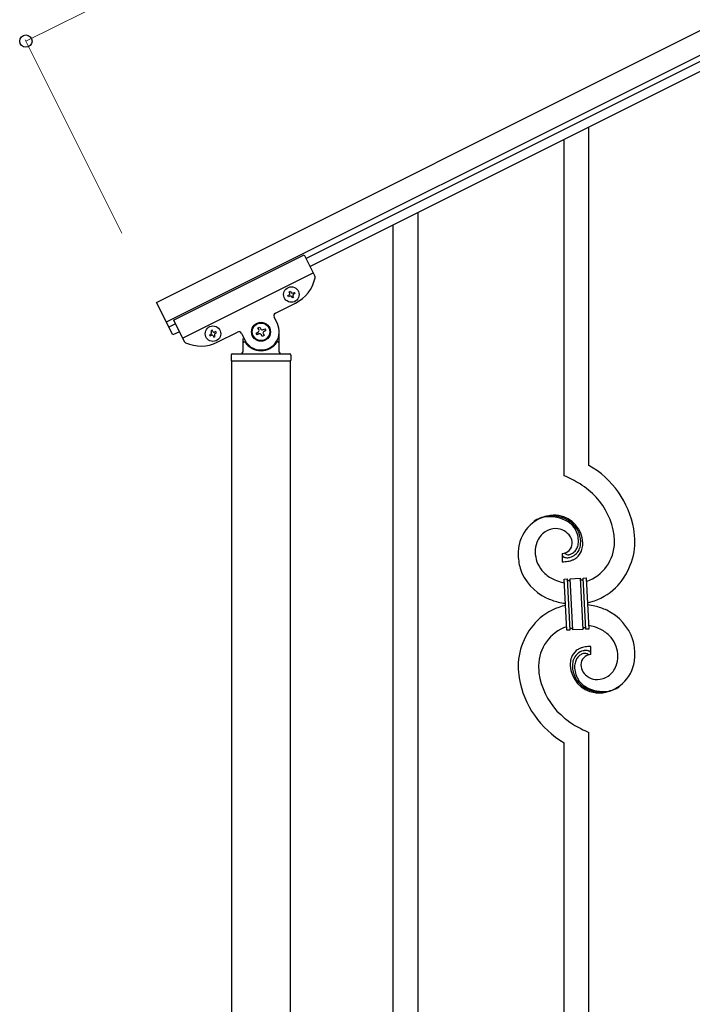
# Model space of a CAD drawing. Units: millimetres. Extents: x 250 to 8280, y 75 to 5795.
# Drawn here: x 890 to 1351, y 3784 to 4458 of the extents above; entities that cross this region are included whole.
import ezdxf

# ---------------------------------------------------------------- set-up
doc = ezdxf.new("R2010")
doc.units = ezdxf.units.MM
doc.layers.add('YKK_A1', color=4, linetype='Continuous', lineweight=30)
doc.layers.add('YKK_D', color=6, linetype='Continuous', lineweight=13)

msp = doc.modelspace()

# ---------------------------------------------------------------- linework, layer by layer
at = {"layer": 'YKK_A1', "linetype": 'Continuous', "ltscale": 0.5}
for p, q in [((984.13, 4264.55), (1932.36, 4738.77)), ((990.84, 4251.13), (1939.07, 4725.35)), ((1897.04, 4699.86), (1086.48, 4294.49)), ((1899.72, 4694.49), (1089.16, 4289.12)), ((995.69, 4252.44), (1085.13, 4297.17)), ((1085.13, 4297.17), (1092.43, 4282.58)), ((1001.96, 4239.92), (1091.4, 4284.65)), ((1074.05, 4269.25), (1074.91, 4269.67)), ((1074.48, 4268.39), (1074.05, 4269.25)), ((1075.34, 4268.82), (1074.48, 4268.39)), ((1074.91, 4271.82), (1075.77, 4272.25)), ((1075.34, 4270.96), (1074.91, 4271.82)), ((1075.77, 4272.25), (1076.2, 4271.39)), ((1077.06, 4267.53), (1076.63, 4268.39)), ((1077.92, 4267.96), (1077.06, 4267.53)), ((1077.49, 4270.96), (1078.35, 4271.39)), ((1077.49, 4268.82), (1077.92, 4267.96)), ((1078.78, 4270.53), (1077.92, 4270.1)), ((1078.35, 4271.39), (1078.78, 4270.53)), ((995.31, 4242.19), (984.13, 4264.55)), ((1065.46, 4257.14), (1079.32, 4264.08)), ((1066.8, 4249.99), (1064.57, 4254.46)), ((997.04, 4249.76), (992.63, 4247.55)), ((995.69, 4252.44), (1002.99, 4237.85)), ((1053.56, 4247.05), (1054.74, 4247.64)), ((1054.74, 4247.64), (1055.33, 4246.46)), ((999.72, 4244.39), (995.31, 4242.19)), ((1021.25, 4242.84), (1020.39, 4242.41)), ((1020.39, 4242.41), (1020.82, 4241.55)), ((1020.82, 4241.55), (1021.68, 4241.98)), ((1022.11, 4245.41), (1021.25, 4244.98)), ((1021.25, 4244.98), (1021.68, 4244.13)), ((1022.54, 4244.55), (1022.11, 4245.41)), ((1022.97, 4241.55), (1023.4, 4240.69)), ((1023.4, 4240.69), (1024.25, 4241.12)), ((1024.68, 4244.55), (1023.82, 4244.13)), ((1024.25, 4241.12), (1023.83, 4241.98)), ((1024.25, 4243.27), (1025.11, 4243.7)), ((1025.11, 4243.7), (1024.68, 4244.55)), ((1025.66, 4237.24), (1039.52, 4244.17)), ((1042.21, 4243.28), (1044.44, 4238.81)), ((1052.38, 4243.51), (1053.56, 4244.1)), ((1052.97, 4242.33), (1052.38, 4243.51)), ((1054.15, 4242.92), (1052.97, 4242.33)), ((1054.15, 4245.87), (1053.56, 4247.05)), ((1056.51, 4241.15), (1055.92, 4242.33)), ((1057.69, 4241.74), (1056.51, 4241.15)), ((1057.1, 4245.87), (1058.28, 4246.46)), ((1057.1, 4242.92), (1057.69, 4241.74)), ((1058.87, 4245.28), (1057.69, 4244.69)), ((1058.28, 4246.46), (1058.87, 4245.28)), ((1068.12, 4230.4), (1068.12, 4244.4)), ((1043.12, 4239.85), (1043.12, 4230.4)), ((1044.12, 4237.4), (1044.4, 4237.4)), ((1067.12, 4237.4), (1066.85, 4237.4)), ((1035.12, 4228.4), (1035.12, 4224.9)), ((1036.12, 4229.4), (1075.12, 4229.4)), ((1076.12, 4228.4), (1076.12, 4224.9)), ((1035.37, 4224.4), (1035.37, 3644.69)), ((1035.37, 4224.4), (1075.87, 4224.4)), ((1035.62, 4224.4), (1075.62, 4224.4)), ((1075.87, 3643.9), (1075.87, 4224.4))]:
    msp.add_line(p, q, dxfattribs=at)
at = {"layer": 'YKK_A1', "linetype": 'Continuous'}
for p, q in [((1280.12, 4152.93), (1280.12, 4384.23)), ((1263.12, 4145.85), (1263.12, 4375.72)), ((1163.12, 3670.37), (1163.12, 4325.64)), ((1146.12, 3661.86), (1146.12, 4317.13)), ((1261.85, 4092.56), (1261.85, 4086.93)), ((1263.57, 4092.66), (1263.53, 4092.7)), ((1263.22, 4075.02), (1265.21, 4075.12)), ((1265.05, 4040.06), (1263.22, 4075.02)), ((1265.21, 4075.12), (1267.04, 4040.17)), ((1265.21, 4075.12), (1267.04, 4040.17)), ((1267.21, 4075.23), (1274.2, 4075.59)), ((1269.04, 4040.27), (1267.21, 4075.23)), ((1269.04, 4040.27), (1267.21, 4075.23)), ((1274.2, 4075.59), (1276.03, 4040.64)), ((1274.2, 4075.59), (1276.03, 4040.64)), ((1276.2, 4075.7), (1278.2, 4075.8)), ((1278.03, 4040.74), (1276.2, 4075.7)), ((1278.03, 4040.74), (1276.2, 4075.7)), ((1278.2, 4075.8), (1280.03, 4040.85)), ((1267.04, 4040.17), (1265.05, 4040.06)), ((1276.03, 4040.64), (1269.04, 4040.27)), ((1280.03, 4040.85), (1278.03, 4040.74)), ((1281.39, 4023.3), (1281.39, 4028.94)), ((1280.12, 3728.96), (1280.12, 3970.01)), ((1263.12, 3720.45), (1263.12, 3962.93))]:
    msp.add_line(p, q, dxfattribs=at)
at = {"layer": 'YKK_A1', "linetype": 'Continuous', "ltscale": 0.5}
for centre, radius in [((1076.41, 4269.89), 5.3), ((1022.75, 4243.05), 5.3), ((1055.62, 4244.4), 6.5), ((1055.62, 4244.4), 6)]:
    msp.add_circle(centre, radius, dxfattribs=at)
for centre, radius, start, end in [((1090.64, 4281.68), 2, 348.07005, 26.57), ((1068.14, 4286.44), 25, 296.57, 348.07005), ((1074.48, 4270.53), 0.96, 296.57, 26.57), ((1075.77, 4267.96), 0.96, 26.57, 116.57), ((1077.06, 4271.82), 0.96, 206.57, 296.57), ((1078.35, 4269.25), 0.96, 116.57, 206.57), ((1066.35, 4255.35), 2, 116.57, 206.57), ((1055.62, 4244.4), 12.5, 206.57, 26.57), ((1020.82, 4243.7), 0.96, 296.57, 26.57), ((1022.11, 4241.12), 0.96, 26.57, 116.57), ((1023.4, 4244.98), 0.96, 206.57, 296.57), ((1024.68, 4242.41), 0.96, 116.57, 206.57), ((1040.42, 4242.38), 2, 26.57, 116.57), ((1052.97, 4245.28), 1.32, 296.57, 26.57), ((1054.74, 4241.74), 1.32, 26.57, 116.57), ((1056.51, 4247.05), 1.32, 206.57, 296.57), ((1058.28, 4243.51), 1.32, 116.57, 206.57), ((1004.78, 4238.74), 2, 206.57, 245.06995), ((1014.48, 4259.6), 25, 245.06995, 296.57), ((1044.12, 4236.4), 1, 90, 180), ((1044.4, 4236.9), 0.5, 33.74899, 90), ((1055.62, 4244.4), 13, 213.74899, 326.25101), ((1066.85, 4236.9), 0.5, 90, 146.25101), ((1067.12, 4236.4), 1, 0, 90), ((1036.12, 4228.4), 1, 90, 180), ((1042.12, 4230.4), 1, 270, 0), ((1069.12, 4230.4), 1, 180, 270), ((1075.12, 4228.4), 1, 0, 90), ((1035.62, 4224.9), 0.5, 180, 270), ((1075.62, 4224.9), 0.5, 270, 0)]:
    msp.add_arc(centre, radius, start, end, dxfattribs=at)
at = {"layer": 'YKK_A1', "linetype": 'Continuous'}
for centre, radius, start, end in [((1248.35, 4097.94), 63.51, 10.35161, 59.98129), ((1233.15, 4074.36), 77.52, 58.09207, 67.25451), ((1234.63, 4081.37), 70.83, 44.66413, 56.11375), ((1248.91, 4098.12), 48.94, 8.34117, 42.46423), ((1257.46, 4093.04), 25.8, 93.32071, 172.51621), ((1255.22, 4095.06), 23.35, 100.22055, 123.06293), ((1254.33, 4096.52), 21.64, 114.03797, 123.20041), ((1254.8, 4091.6), 26.37, 101.45833, 110.62077), ((1253.36, 4093.84), 23.91, 58.32221, 99.13811), ((1254.59, 4095.48), 22.83, 55.80231, 98.83418), ((1255.25, 4088.63), 30.18, 81.75927, 88.6327), ((1256.16, 4098.97), 19.82, 2.93287, 80.09305), ((1254.38, 4097.9), 19.96, 38.67582, 54.69252), ((1256.65, 4100.18), 17.81, 0.98782, 52.79888), ((1259.26, 4094.38), 15.91, 124.79717, 158.92023), ((1257.6, 4095.93), 13.7, 90.92404, 122.80248), ((1257.37, 4097.81), 11.82, 31.66932, 89.96618), ((1256.32, 4100.84), 16.65, 3.05544, 34.93388), ((1237.14, 4098.26), 74.52, 1.69315, 8.56658), ((1263.93, 4093.31), 20.66, 160.79961, 179.0953), ((1261.61, 4099.62), 7.06, 271.94675, 359.15238), ((1258.81, 4099.22), 9.87, 1.71703, 29.08813), ((1259.96, 4101.15), 13, 343.25523, 359.27192), ((1254.35, 4100.98), 18.61, 0.00912, 2.30088), ((1252.99, 4100.74), 21.47, 354.73444, 359.31749), ((1226.47, 4101.36), 49.51, 356.11598, 358.40773), ((1269.15, 4100.39), 28.47, 288.78486, 359.66823), ((1266.52, 4101.14), 45.11, 311.69156, 359.13068), ((1235.11, 4099.07), 62.52, 1.05985, 5.64291), ((1281, 4091.16), 49.39, 173.90791, 178.49096), ((1264.95, 4094.29), 21.69, 181.73423, 218.09534), ((1265.91, 4095.12), 3.4, 226.51131, 265.10349), ((1264.86, 4099.52), 7.92, 285.26046, 301.27715), ((1264.58, 4099.45), 9.84, 285.20418, 332.64329), ((1263.75, 4100.34), 9.21, 304.50289, 322.79857), ((1262.38, 4100.78), 10.58, 325.36923, 341.38592), ((1264.22, 4098.63), 11.65, 310.46426, 337.83535), ((1261.01, 4100.47), 13.5, 335.76388, 344.92632), ((1259.14, 4100.52), 15.33, 346.5526, 353.42603), ((1258.99, 4100.02), 17.03, 340.14634, 347.01977), ((1253.06, 4100.61), 22.95, 348.90607, 353.48912), ((1273.87, 4093.18), 42.25, 180.97488, 194.7094), ((1263.17, 4091.6), 1.33, 181.57539, 199.87108), ((1260.91, 4137.43), 50.51, 271.06686, 273.35861), ((1263.71, 4091.92), 1.94, 203.42067, 212.58311), ((1263.85, 4092.15), 2.18, 215.66777, 222.5412), ((1264.7, 4093.13), 3.48, 224.95022, 229.53328), ((1264.71, 4093.4), 3.7, 232.11445, 236.6975), ((1265.24, 4094.53), 4.94, 238.78071, 243.36376), ((1265.1, 4094.64), 4.97, 245.32919, 252.20263), ((1265.26, 4095.92), 6.24, 254.40477, 279.51397), ((1258.93, 4134.09), 47.35, 275.98289, 278.27465), ((1265.8, 4097.29), 5.56, 268.11121, 274.98464), ((1261.7, 4109.12), 22.24, 280.47205, 285.0551), ((1265.63, 4097.28), 5.56, 276.75289, 283.62632), ((1261.9, 4111.57), 22.25, 281.37874, 283.6705), ((1262.76, 4103.67), 16.72, 286.39497, 293.26841), ((1263.34, 4101.07), 14.11, 295.31367, 306.76329), ((1266.28, 4093.75), 35.15, 198.75741, 243.99714), ((1266.82, 4097.55), 25.21, 221.30967, 239.60535), ((1270.93, 4107.66), 36.05, 242.10391, 251.26635), ((1272.29, 4119.05), 47.33, 254.13656, 259.10899), ((1266.51, 4075.21), 1.3, 183.82905, 206.67143), ((1266.41, 4075.22), 1.22, 209.47499, 236.84608), ((1266.24, 4075.06), 0.988, 239.981, 271.85944), ((1266.2, 4075.08), 1.01, 274.12597, 296.96835), ((1266.11, 4075.13), 1.1, 299.49749, 333.62056), ((1265.96, 4075.17), 1.25, 335.05202, 2.42312), ((1275.34, 4075.64), 1.14, 182.69188, 245.26086), ((1275.22, 4075.55), 1.01, 249.05747, 271.89984), ((1275.18, 4075.53), 0.996, 274.62489, 317.65676), ((1275, 4075.64), 1.2, 319.62971, 2.66157), ((1270.46, 4098.26), 40.34, 282.33811, 310.23726), ((1272.52, 4111.64), 54, 246.36546, 255.5279), ((1274.71, 4135.93), 78.17, 258.42341, 262.18445), ((1272.78, 4017.61), 40.34, 102.33737, 130.23524), ((1268.53, 3979.93), 78.17, 78.42348, 82.18511), ((1270.72, 4004.23), 54, 66.36546, 75.5279), ((1276.96, 4022.11), 35.15, 18.75728, 63.99701), ((1276.72, 4014.72), 45.11, 131.69177, 179.13089), ((1274.09, 4015.47), 28.47, 108.78691, 179.66852), ((1268.28, 4040.21), 1.23, 138.99058, 182.02245), ((1268.07, 4040.31), 1.01, 94.94054, 135.75643), ((1267.99, 4040.28), 1.04, 45.10647, 90.3462), ((1267.82, 4040.19), 1.23, 3.69361, 42.28579), ((1277.29, 4040.68), 1.26, 145.54584, 181.90695), ((1277.05, 4040.82), 0.982, 94.22288, 143.85256), ((1277, 4040.81), 0.988, 59.86827, 91.74671), ((1276.86, 4040.68), 1.17, 3.09982, 57.08275), ((1270.97, 3996.81), 47.32, 74.14653, 79.11977), ((1272.32, 4008.2), 36.05, 62.10383, 71.26627), ((1276.43, 4018.31), 25.21, 41.30912, 59.60481), ((1278.3, 4021.57), 21.69, 1.73306, 38.09417), ((1269.37, 4022.68), 42.25, 0.97488, 14.7094), ((1278.83, 4017.39), 11.41, 130.21049, 159.83814), ((1278.66, 4016.41), 9.84, 105.20305, 152.64217), ((1279.91, 4014.8), 14.11, 115.31192, 126.76155), ((1280.48, 4012.19), 16.72, 106.39497, 113.26841), ((1281.54, 4006.75), 22.24, 100.47276, 105.05582), ((1281.35, 4004.29), 22.25, 101.40388, 103.69563), ((1277.98, 4019.95), 6.24, 74.40894, 99.51814), ((1284.31, 3981.77), 47.35, 95.98289, 98.27465), ((1282.34, 3978.43), 50.51, 91.06677, 93.35853), ((1277.63, 4019.86), 6.43, 67.02835, 71.6114), ((1278.01, 4021.25), 5, 60.18801, 64.77106), ((1277.47, 4020.79), 5.67, 55.55615, 57.8479), ((1278.54, 4022.6), 3.59, 48.68051, 53.26356), ((1278.55, 4022.88), 3.37, 41.03416, 45.61721), ((1279.41, 4023.79), 2.13, 30.93534, 37.80877), ((1290.54, 4015.35), 23.29, 170.18316, 174.76621), ((1284.49, 4015.88), 17.25, 161.60653, 168.47996), ((1284.11, 4015.34), 15.34, 166.55639, 173.42982), ((1282.23, 4015.39), 13.5, 155.76031, 164.92275), ((1283.29, 4014.71), 13, 163.25523, 179.27192), ((1281.78, 4014.65), 11.59, 147.06422, 160.79874), ((1279.16, 4015.92), 8.71, 126.42849, 144.72417), ((1278.44, 4016.28), 8, 105.505, 123.80069), ((1281.63, 4016.24), 7.06, 91.946, 179.15163), ((1278.27, 4015.67), 8.55, 100.98866, 103.28041), ((1277.68, 4017.73), 6.42, 94.79196, 99.37501), ((1277.37, 4020.24), 3.89, 79.63493, 93.36946), ((1277.33, 4020.76), 3.39, 49.91138, 77.28247), ((1274.88, 4018.17), 6.95, 45.92872, 48.22047), ((1280.01, 4024.24), 1.38, 2.61824, 27.72743), ((1286.12, 4022.44), 25.4, 272.60101, 351.79652), ((1279.32, 4022.55), 20.66, 340.80017, 359.09585), ((1273.28, 4024.07), 38.34, 352.13198, 359.00542), ((1298.47, 4016.8), 66.86, 181.19657, 188.07), ((1308.13, 4016.79), 62.52, 181.06026, 185.64332), ((1307.21, 4015.16), 39.94, 176.6762, 178.96796), ((1286.96, 4016.79), 19.7, 182.653, 261.8485), ((1290.25, 4015.12), 21.47, 174.73409, 179.31715), ((1286.59, 4015.69), 17.81, 180.98815, 232.79921), ((1288.88, 4014.88), 18.6, 180.00943, 182.30119), ((1286.92, 4015.02), 16.65, 183.05646, 214.9349), ((1284.18, 4016.58), 9.6, 181.36139, 210.98904), ((1285.96, 4018.23), 12, 213.38278, 269.52776), ((1283.58, 4021.78), 16.4, 306.6003, 338.47874), ((1295.8, 4018.54), 64.5, 189.92903, 239.55871), ((1294.34, 4017.74), 48.94, 188.34153, 222.46459), ((1288.86, 4017.96), 19.97, 218.66983, 234.68652), ((1285.45, 4020.53), 14.3, 271.67125, 303.54969), ((1288.66, 4020.39), 22.83, 235.80102, 278.83289), ((1289.88, 4022.02), 23.91, 238.32321, 279.1391), ((1288.02, 4020.81), 23.35, 280.22357, 303.06594), ((1288.44, 4024.26), 26.37, 281.45441, 290.61685), ((1288.91, 4019.34), 21.64, 294.04654, 303.20898), ((1287.59, 4023.01), 25.95, 262.43494, 269.30837), ((1308.61, 4034.49), 70.83, 224.66249, 236.11211), ((1310.1, 4041.5), 77.52, 238.09168, 247.25412)]:
    msp.add_arc(centre, radius, start, end, dxfattribs=at)
at = {"layer": 'YKK_D'}
for p, q in [((894.67, 4443.43), (1842.9, 4917.64)), ((960.43, 4311.95), (894.23, 4444.32))]:
    msp.add_line(p, q, dxfattribs=at)
at = {"layer": 'YKK_D', "linetype": 'ByBlock', "lineweight": -2}
msp.add_circle((894.67, 4443.43), 4.25, dxfattribs=at)

doc.saveas('drawing.dxf')
